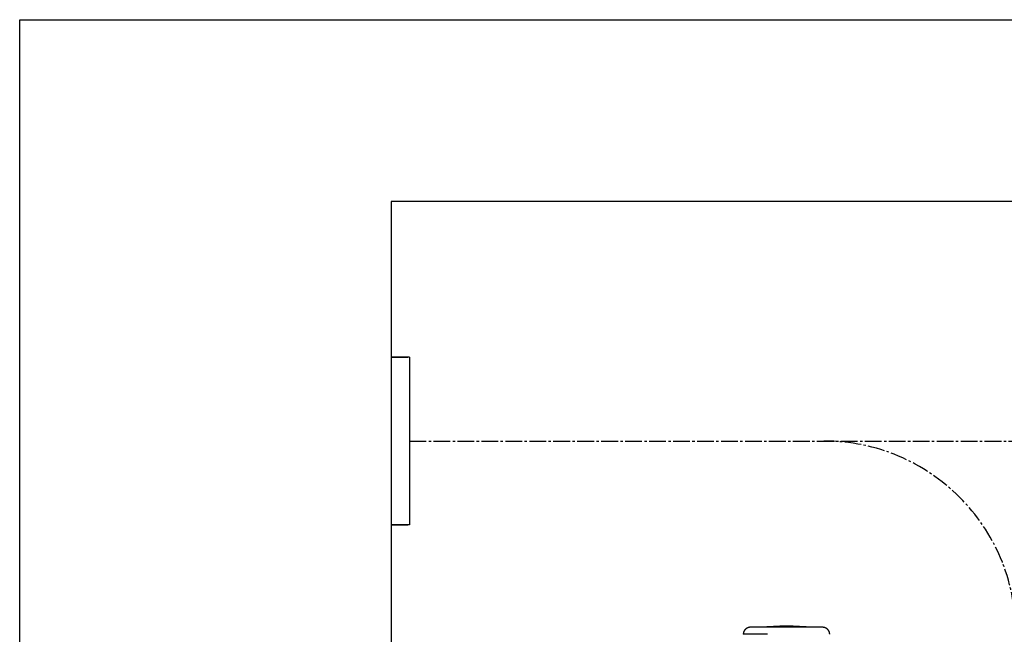
# Model space of a CAD drawing. Extents: x 0 to 2000, y 115 to 2915.
# Drawn here: x 180 to 591, y 2658 to 2915 of the extents above; entities that cross this region are included whole.
import ezdxf

# ---------------------------------------------------------------- set-up
doc = ezdxf.new("R2010")
doc.units = 0
doc.linetypes.add('EXLTYPE3', pattern=[10, 7, -1, 1, -1])
for name, color, linetype in [('タンク', 7, 'CONTINUOUS'), ('便器', 7, 'CONTINUOUS'), ('便座', 7, 'CONTINUOUS'), ('枠_表', 7, 'CONTINUOUS')]:
    doc.layers.add(name, color=color, linetype=linetype)

msp = doc.modelspace()

# ---------------------------------------------------------------- linework, layer by layer
at = {"layer": 'タンク', "color": 6, "linetype": 'CONTINUOUS'}
msp.add_line((492.0909, 2658.2536), (481.9436, 2658.2536), dxfattribs=at)
at = {"layer": 'タンク', "color": 6, "linetype": 'CONTINUOUS', "flags": 128}
for points in [[(484.943, 2661.2), (484.9413, 2661.1999), (484.9365, 2661.1996), (484.9288, 2661.1991), (484.9186, 2661.1985), (484.9062, 2661.1978), (484.892, 2661.1969), (484.8761, 2661.1959), (484.859, 2661.1949), (484.8409, 2661.1938), (484.8222, 2661.1926), (484.8032, 2661.1915), (484.7647, 2661.1891), (484.7262, 2661.1866), (484.6877, 2661.184), (484.6491, 2661.1812), (484.6104, 2661.1781), (484.5716, 2661.1745), (484.5326, 2661.1705), (484.4936, 2661.166), (484.4544, 2661.1608), (484.415, 2661.155), (484.3754, 2661.1483), (484.3151, 2661.1367), (484.2546, 2661.1233), (484.1939, 2661.1081), (484.1333, 2661.0914), (484.0729, 2661.0733), (484.0129, 2661.0538), (483.9535, 2661.0332), (483.8949, 2661.0115), (483.8372, 2660.989), (483.7807, 2660.9656), (483.7255, 2660.9416), (483.6722, 2660.9173), (483.6202, 2660.8924), (483.5695, 2660.867), (483.52, 2660.8408), (483.4714, 2660.814), (483.4237, 2660.7864), (483.3769, 2660.7581), (483.3307, 2660.7289), (483.285, 2660.6988), (483.2399, 2660.6677), (483.1951, 2660.6357), (483.1391, 2660.594), (483.0835, 2660.5507), (483.0284, 2660.5057), (482.9738, 2660.459), (482.9197, 2660.4106), (482.8662, 2660.3605), (482.8133, 2660.3087), (482.7611, 2660.2551), (482.7096, 2660.1998), (482.6588, 2660.1426), (482.6089, 2660.0837), (482.5511, 2660.012), (482.4947, 2659.9379), (482.4401, 2659.8617), (482.3875, 2659.7833), (482.3372, 2659.7031), (482.2895, 2659.6212), (482.2446, 2659.5377), (482.203, 2659.4528), (482.1648, 2659.3667), (482.1303, 2659.2795), (482.1, 2659.1913), (482.0799, 2659.1246), (482.0621, 2659.0576), (482.0463, 2658.9904), (482.0323, 2658.9232), (482.0199, 2658.8561), (482.0089, 2658.7892), (481.9991, 2658.7227), (481.9902, 2658.6567), (481.9821, 2658.5913), (481.9745, 2658.5267), (481.9673, 2658.4629), (481.964, 2658.4339), (481.9608, 2658.4056), (481.9577, 2658.3784), (481.9548, 2658.3528), (481.9521, 2658.3291), (481.9497, 2658.3079), (481.9476, 2658.2895), (481.9459, 2658.2745), (481.9447, 2658.2631), (481.9439, 2658.256), (481.9436, 2658.2536)], [(493.4043, 2661.2), (493.3949, 2661.2), (493.368, 2661.2), (493.3252, 2661.2), (493.2682, 2661.2), (493.1985, 2661.2), (493.1179, 2661.2), (493.0279, 2661.2), (492.9303, 2661.2), (492.8268, 2661.2), (492.7189, 2661.2), (492.6083, 2661.2), (492.3791, 2661.2), (492.1459, 2661.2), (491.9091, 2661.2), (491.6691, 2661.2), (491.4262, 2661.2), (491.1808, 2661.2), (490.9332, 2661.2), (490.6837, 2661.2), (490.4328, 2661.2), (490.1807, 2661.2), (489.9278, 2661.2), (489.6432, 2661.2), (489.3582, 2661.2), (489.0728, 2661.2), (488.7872, 2661.2), (488.5016, 2661.2), (488.2161, 2661.2), (487.9306, 2661.2), (487.6455, 2661.2), (487.3608, 2661.2), (487.0766, 2661.2), (486.7931, 2661.2), (486.6035, 2661.2), (486.4161, 2661.2), (486.2329, 2661.2), (486.0556, 2661.2), (485.8863, 2661.2), (485.7267, 2661.2), (485.5789, 2661.2), (485.4446, 2661.2), (485.3258, 2661.2), (485.2244, 2661.2), (485.1422, 2661.2), (485.1325, 2661.2), (485.123, 2661.2), (485.1136, 2661.2), (485.1039, 2661.2), (485.0938, 2661.2), (485.0832, 2661.2), (485.0718, 2661.2), (485.0593, 2661.2), (485.0457, 2661.2), (485.0307, 2661.2), (485.0142, 2661.2), (485.0055, 2661.2), (484.9965, 2661.2), (484.9876, 2661.2), (484.9789, 2661.2), (484.9707, 2661.2), (484.9631, 2661.2), (484.9564, 2661.2), (484.9509, 2661.2), (484.9466, 2661.2), (484.9439, 2661.2), (484.9429, 2661.2)], [(515.0475, 2661.2), (515.047, 2661.2), (515.0457, 2661.2), (515.0435, 2661.2), (515.0407, 2661.2), (515.0374, 2661.2), (515.0336, 2661.2), (515.0295, 2661.2), (515.0252, 2661.2), (515.0207, 2661.2), (515.0163, 2661.2), (515.012, 2661.2), (515.0037, 2661.2), (514.9962, 2661.2), (514.9896, 2661.2), (514.9838, 2661.2), (514.9785, 2661.2), (514.9737, 2661.2), (514.9692, 2661.2), (514.9651, 2661.2), (514.9611, 2661.2), (514.9572, 2661.2), (514.9532, 2661.2), (514.906, 2661.2), (514.8448, 2661.2), (514.7711, 2661.2), (514.6863, 2661.2), (514.5918, 2661.2), (514.4891, 2661.2), (514.3797, 2661.2), (514.265, 2661.2), (514.1463, 2661.2), (514.0253, 2661.2), (513.9033, 2661.2), (513.6928, 2661.2), (513.4835, 2661.2), (513.2752, 2661.2), (513.0678, 2661.2), (512.8611, 2661.2), (512.6549, 2661.2), (512.449, 2661.2), (512.2433, 2661.2), (512.0376, 2661.2), (511.8317, 2661.2), (511.6254, 2661.2), (511.3317, 2661.2), (511.0369, 2661.2), (510.7413, 2661.2), (510.4448, 2661.2), (510.1476, 2661.2), (509.8498, 2661.2), (509.5514, 2661.2), (509.2526, 2661.2), (508.9533, 2661.2), (508.6538, 2661.2), (508.3541, 2661.2), (507.9966, 2661.2), (507.639, 2661.2), (507.2812, 2661.2), (506.9235, 2661.2), (506.5657, 2661.2), (506.2079, 2661.2), (505.8501, 2661.2), (505.4925, 2661.2), (505.1349, 2661.2), (504.7775, 2661.2), (504.4203, 2661.2), (504.0474, 2661.2), (503.6744, 2661.2), (503.301, 2661.2), (502.9268, 2661.2), (502.5515, 2661.2), (502.1748, 2661.2), (501.7964, 2661.2), (501.4159, 2661.2), (501.0331, 2661.2), (500.6475, 2661.2), (500.2588, 2661.2), (499.8881, 2661.2), (499.5152, 2661.2), (499.1413, 2661.2), (498.7671, 2661.2), (498.3937, 2661.2), (498.022, 2661.2), (497.6529, 2661.2), (497.2874, 2661.2), (496.9264, 2661.2), (496.5709, 2661.2), (496.2219, 2661.2), (496.0198, 2661.2), (495.82, 2661.2), (495.6221, 2661.2), (495.426, 2661.2), (495.2313, 2661.2), (495.0377, 2661.2), (494.845, 2661.2), (494.6529, 2661.2), (494.4611, 2661.2), (494.2693, 2661.2), (494.0773, 2661.2), (493.986, 2661.2), (493.8962, 2661.2), (493.8093, 2661.2), (493.7269, 2661.2), (493.6505, 2661.2), (493.5817, 2661.2), (493.5219, 2661.2), (493.4728, 2661.2), (493.4357, 2661.2), (493.4124, 2661.2), (493.4043, 2661.2)], [(518.0469, 2658.2536), (518.0464, 2658.2571), (518.0452, 2658.2672), (518.0432, 2658.2832), (518.0406, 2658.3043), (518.0375, 2658.33), (518.0339, 2658.3594), (518.0299, 2658.3918), (518.0256, 2658.4267), (518.0211, 2658.4631), (518.0165, 2658.5006), (518.0118, 2658.5383), (518.0048, 2658.5956), (517.9976, 2658.6519), (517.9903, 2658.7074), (517.9825, 2658.7622), (517.9742, 2658.8165), (517.965, 2658.8702), (517.955, 2658.9236), (517.9438, 2658.9767), (517.9313, 2659.0297), (517.9173, 2659.0826), (517.9017, 2659.1357), (517.8777, 2659.208), (517.8505, 2659.2804), (517.8206, 2659.3527), (517.7883, 2659.4247), (517.7537, 2659.496), (517.7173, 2659.5663), (517.6794, 2659.6356), (517.6402, 2659.7034), (517.6, 2659.7695), (517.5592, 2659.8336), (517.5181, 2659.8956), (517.486, 2659.9422), (517.4539, 2659.9873), (517.4216, 2660.0311), (517.3891, 2660.0736), (517.3564, 2660.1149), (517.3233, 2660.1551), (517.2899, 2660.1942), (517.256, 2660.2324), (517.2216, 2660.2696), (517.1867, 2660.306), (517.1511, 2660.3416), (517.1149, 2660.3765), (517.0779, 2660.4108), (517.04, 2660.4445), (517.0013, 2660.4777), (516.9616, 2660.5105), (516.9208, 2660.5428), (516.8789, 2660.5748), (516.8358, 2660.6065), (516.7915, 2660.638), (516.7458, 2660.6694), (516.6986, 2660.7006), (516.636, 2660.7406), (516.5711, 2660.7803), (516.5043, 2660.8192), (516.4358, 2660.8572), (516.3659, 2660.8939), (516.2949, 2660.9291), (516.223, 2660.9623), (516.1505, 2660.9934), (516.0777, 2661.022), (516.0048, 2661.0479), (515.9321, 2661.0706), (515.8787, 2661.0853), (515.8255, 2661.0983), (515.7723, 2661.1098), (515.719, 2661.1201), (515.6655, 2661.1292), (515.6116, 2661.1373), (515.5572, 2661.1447), (515.5023, 2661.1515), (515.4467, 2661.1579), (515.3902, 2661.164), (515.3328, 2661.17), (515.295, 2661.174), (515.2575, 2661.1779), (515.221, 2661.1818), (515.1861, 2661.1854), (515.1535, 2661.1889), (515.1241, 2661.192), (515.0984, 2661.1947), (515.0772, 2661.1969), (515.0612, 2661.1986), (515.0511, 2661.1996), (515.0475, 2661.2)]]:
    msp.add_lwpolyline(points, dxfattribs=at)
at = {"layer": 'タンク', "color": 6, "linetype": 'CONTINUOUS'}
msp.add_arc((499.9952, 2542.4857), 119.2143, 84.750552, 95.249448, dxfattribs=at)
at = {"layer": '便器', "color": 7, "linetype": 'CONTINUOUS'}
for p, q in [((1208.5, 2839), (335, 2839)), ((1234.5, 2839), (335, 2839)), ((335, 2839), (335, 1986.1))]:
    msp.add_line(p, q, dxfattribs=at)
at = {"layer": '便座', "color": 6, "linetype": 'CONTINUOUS'}
for p, q in [((335, 2774.0022), (342.0001, 2774.0022)), ((342.6848, 2774), (335.001, 2774)), ((342.6848, 2774), (342.6848, 2704)), ((335, 2704.0022), (342.0001, 2704.0022)), ((342.6848, 2704), (335.001, 2704))]:
    msp.add_line(p, q, dxfattribs=at)
at = {"layer": '便座', "color": 6, "linetype": 'EXLTYPE3'}
msp.add_line((342.6848, 2739), (602.0181, 2739), dxfattribs=at)
msp.add_arc((515.6195, 2659), 80, 0, 90, dxfattribs=at)
at = {"layer": '枠_表', "color": 7, "linetype": 'CONTINUOUS'}
for p, q in [((180, 115), (180, 2915)), ((180, 2915), (2000, 2915))]:
    msp.add_line(p, q, dxfattribs=at)

doc.saveas('drawing.dxf')
